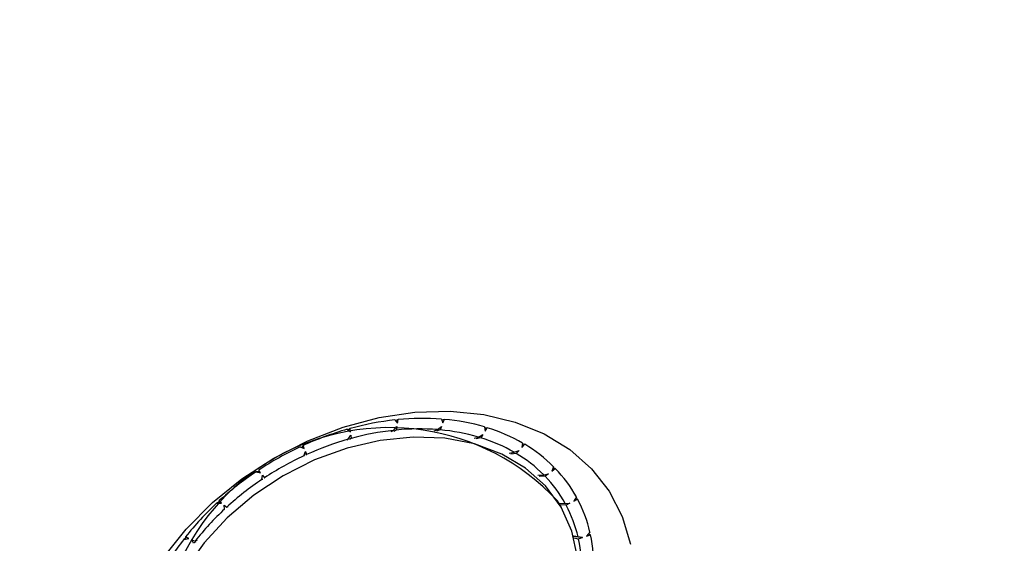
# Model space of a CAD drawing. Units: millimetres. Extents: x 0.025 to 0.427, y 0.004 to 0.287.
# Drawn here: x 0.212 to 0.213, y 0.108 to 0.108 of the extents above; entities that cross this region are included whole.
import ezdxf

# ---------------------------------------------------------------- set-up
doc = ezdxf.new("R2010")
doc.units = ezdxf.units.MM
doc.layers.add('FORMAT', color=7, linetype='Continuous')
doc.styles.add('SLDTEXTSTYLE1', font='TXT', dxfattribs={"width": 0.75})
doc.dimstyles.new('SLDDIMSTYLE0', dxfattribs={"dimtxt": 0.0035, "dimasz": 0.003302, "dimexe": 0, "dimexo": 0.0625, "dimgap": 0.000875, "dimtad": 1, "dimlfac": 50, "dimrnd": 1e-09, "dimzin": 12, "dimdsep": 46, "dimtxsty": 'SLDTEXTSTYLE1', "dimsah": 1, "dimcen": 0.09, "dimadec": 0, "dimazin": 3, "dimtfac": 1, "dimtofl": 0, "dimtmove": 0, "dimatfit": 3, "dimfxl": 0, "dimfrac": 2, "dimtolj": 1, "dimtzin": 12, "dimarcsym": 0})

# ---------------------------------------------------------------- blocks, each defined once
blk = doc.blocks.new('_D_3')
at = {"layer": 'FORMAT', "color": 7}
for p, q in [((0.1440228091940384, 0.04127414752734609), (0.1440228091940384, 0.2598014965232986)), ((0.3219941321749961, 0.1406577610166004), (0.3219941321749961, 0.2598014965232986)), ((0.3219941321749961, 0.2588014965232986), (0.1440228091940384, 0.2588014965232986))]:
    blk.add_line(p, q, dxfattribs=at)
for points in [[(0.1440228091940384, 0.2588014965232986), (0.1473248091940384, 0.2582934965232986), (0.1473248091940384, 0.2593094965232986)], [(0.3219941321749961, 0.2588014965232986), (0.3186921321749961, 0.2593094965232986), (0.3186921321749961, 0.2582934965232986)]]:
    blk.add_solid(points, dxfattribs=at)
at = {"layer": 'FORMAT', "color": 7, "char_height": 0.0035, "attachment_point": 1, "style": 'SLDTEXTSTYLE1'}
for s, insert in [('8,90', (0.2514309776195143, 0.2633132334378775)), ('m', (0.2604823666804288, 0.2633132334378774))]:
    blk.add_mtext(s, dxfattribs=dict(at, insert=insert))

msp = doc.modelspace()

# ---------------------------------------------------------------- linework, layer by layer
at = {"color": 7, "linetype": 'Continuous', "lineweight": 25}
for p, q in [((0.2125751247817439, 0.1077690412255174), (0.2125794423878435, 0.1077739403892388)), ((0.2125770050800698, 0.1077827429386577), (0.2125801942117819, 0.1077784312254683)), ((0.2125809842212484, 0.1077831501536), (0.2125778429534342, 0.1077816101319998)), ((0.2125794423878435, 0.1077739403892388), (0.2125786829773605, 0.1077694042366431)), ((0.2125801942117819, 0.1077784312254683), (0.2125809842212484, 0.1077831501536)), ((0.2126329656026729, 0.1077700035792511), (0.2126381718974267, 0.1077742591028634)), ((0.2126381718974267, 0.1077742591028634), (0.2126363432355535, 0.1077697171476483)), ((0.2126381071051804, 0.107783799666412), (0.2126399822908863, 0.1077787556837438)), ((0.212641884635169, 0.1077834806483001), (0.2126386472325992, 0.1077823468005275)), ((0.2126399822908863, 0.1077787556837438), (0.212641884635169, 0.1077834806483001)), ((0.2126948222191394, 0.1077735363627722), (0.2126953015042255, 0.1077679805568712)), ((0.2125141865955047, 0.1077704123635826), (0.2125185502928643, 0.1077670213624285)), ((0.2125181934403097, 0.1077715280143322), (0.2125153494993486, 0.1077695086784844)), ((0.2125156496794201, 0.1077574038550755), (0.2125188898967608, 0.1077627325419425)), ((0.2125185502928643, 0.1077670213624285), (0.2125181934403097, 0.1077715280143322)), ((0.2125188898967608, 0.1077627325419425), (0.2125192329275501, 0.1077584004436012)), ((0.2125721281199489, 0.1077674214172346), (0.2125751247817439, 0.1077690412255174)), ((0.2125786829773605, 0.1077694042366431), (0.2125752977720836, 0.1077677446235327)), ((0.2126285747367277, 0.107768305472383), (0.2126329656026729, 0.1077700035792511)), ((0.2126363432355535, 0.1077697171476483), (0.2126315833486245, 0.1077680500744079)), ((0.2126809457866439, 0.1077587289927457), (0.2126866442207815, 0.1077602488568001)), ((0.2126866442207815, 0.1077602488568001), (0.2126925116641262, 0.1077636747535014)), ((0.2126925116641262, 0.1077636747535014), (0.2126896936721617, 0.1077593255009046)), ((0.2126982330417511, 0.1077725050542282), (0.2126949772771468, 0.1077717389519675)), ((0.2126953015042255, 0.1077679805568712), (0.2126982330417511, 0.1077725050542282)), ((0.2124523971206975, 0.1077473468464863), (0.2124577446691904, 0.1077450247603896)), ((0.212456256550784, 0.1077491221737517), (0.2124545299963911, 0.1077464206798512)), ((0.2124577446691904, 0.1077450247603896), (0.212456256550784, 0.1077491221737517)), ((0.2125140729243214, 0.1077561154647528), (0.2125156496794201, 0.1077574038550755)), ((0.2125192329275501, 0.1077584004436012), (0.2125172650744538, 0.1077570031725767)), ((0.2126896936721617, 0.1077593255009046), (0.2126836618542936, 0.1077579061755334)), ((0.2127446716993177, 0.1077524015833556), (0.2127437341367258, 0.1077465767695998)), ((0.2127437341367258, 0.1077465767695998), (0.2127475667452371, 0.1077507030575118)), ((0.2127475667452371, 0.1077507030575118), (0.2127443307154641, 0.107750283146189)), ((0.2124571396430664, 0.1077356000768559), (0.212459160858602, 0.1077411253976824)), ((0.212459160858602, 0.1077411253976824), (0.2124572502858721, 0.1077350241437644)), ((0.212459160858602, 0.1077411253976824), (0.212460591338572, 0.107737186687081)), ((0.212460591338572, 0.107737186687081), (0.2124600215630933, 0.1077362951744899)), ((0.2127269524035118, 0.1077391105164362), (0.2127338146228798, 0.1077402033863443)), ((0.2127364026171012, 0.1077386834612394), (0.2127292572084928, 0.1077377562639661)), ((0.2127338146228798, 0.1077402033863443), (0.2127400867793861, 0.1077426499280092)), ((0.2127400867793861, 0.1077426499280092), (0.2127364026171012, 0.1077386834612394)), ((0.2127854768842266, 0.1077213190194392), (0.212783163449941, 0.10771547977014)), ((0.2123993817685582, 0.1077148494577186), (0.2123943371521959, 0.1077145544611463)), ((0.2123943371521959, 0.1077145544611463), (0.2124004348382927, 0.1077134027764123)), ((0.2124004348382927, 0.1077134027764123), (0.2123978804919495, 0.1077169118746074)), ((0.2124021518420335, 0.1077045828205927), (0.2124028657189464, 0.1077100632923455)), ((0.2124028657189464, 0.1077100632923455), (0.2124053211292584, 0.1077066901100372)), ((0.21276458387741, 0.107710307465009), (0.2127724152360473, 0.1077107432511314)), ((0.2127744286653441, 0.1077086931848373), (0.2127663766754528, 0.1077084809875312)), ((0.2127724152360473, 0.1077107432511314), (0.2127788179823787, 0.1077121035121494)), ((0.2127788179823787, 0.1077121035121494), (0.2127744286653441, 0.1077086931848373)), ((0.212783163449941, 0.10771547977014), (0.2127877296260552, 0.1077190275100255)), ((0.2127877296260552, 0.1077190275100255), (0.2127845356704508, 0.1077189433384375)), ((0.2124032453698744, 0.107704648256608), (0.2124021518420335, 0.1077045828205927)), ((0.2124053211292584, 0.1077066901100372), (0.2124060690541338, 0.1077065256681567)), ((0.2123467507711103, 0.1076754103490737), (0.2123425441892261, 0.1076734683921576)), ((0.2123425441892261, 0.1076734683921576), (0.2123491255147844, 0.1076735374429353)), ((0.2123491255147844, 0.1076735374429353), (0.2123456165776967, 0.107676304861534)), ((0.212352464845531, 0.1076709037889872), (0.2123558378729718, 0.1076682435592253)), ((0.2123530895070876, 0.1076657076892221), (0.212352464845531, 0.1076709037889872)), ((0.2127957119556728, 0.1076675526146184), (0.2127906265630645, 0.1076763607729925)), ((0.2127922339044266, 0.1076735767760884), (0.2128007590282624, 0.1076731560004353)), ((0.2128021098961126, 0.1076706653906868), (0.2127935194583322, 0.1076713501314079)), ((0.2128007590282624, 0.1076731560004353), (0.2128070125336805, 0.1076733705308729)), ((0.2128070125336805, 0.1076733705308729), (0.2128021098961126, 0.1076706653906868)), ((0.2128154543914809, 0.1076816471282166), (0.212811866193681, 0.1076760486465881)), ((0.212811866193681, 0.1076760486465881), (0.2128169663735912, 0.10767886278519)), ((0.2128169663735912, 0.10767886278519), (0.2128138300678019, 0.1076791127790021)), ((0.2123558378729718, 0.1076682435592253), (0.2123577655311099, 0.1076689957238542)), ((0.2128332940601657, 0.107635119761701), (0.2128285879203133, 0.107630006728255)), ((0.2128285879203133, 0.107630006728255), (0.2128339992016837, 0.1076319642742127)), ((0.2128339992016837, 0.1076319642742127), (0.2128309334879374, 0.1076325550940257)), ((0.2123031187687708, 0.1076284705116513), (0.2122992818328002, 0.1076258842978877)), ((0.2122992818328002, 0.1076258842978877), (0.2123060591623123, 0.1076271710663268)), ((0.2123060591623123, 0.1076271710663268), (0.2123017489918685, 0.1076290758558565)), ((0.2123101609983742, 0.1076253583458125), (0.2123143042254592, 0.1076235273334028)), ((0.2123120968976928, 0.1076206737125287), (0.2123101609983742, 0.1076253583458125)), ((0.2123152551643872, 0.1076228029958017), (0.2123120968976928, 0.1076206737125287)), ((0.2123143042254592, 0.1076235273334028), (0.2123172220897634, 0.1076253455802369)), ((0.2128111086040021, 0.1076301246755919), (0.2128176072397966, 0.1076290843774754)), ((0.212823438196107, 0.1076281438013227), (0.2128115294850328, 0.1076300511038813)), ((0.2128182365067931, 0.1076262620758696), (0.2128122543224751, 0.1076274149535719)), ((0.2128176072397966, 0.1076290843774754), (0.212823438196107, 0.1076281438013227)), ((0.212823438196107, 0.1076281438013227), (0.2128182365067931, 0.1076262620758696))]:
    msp.add_line(p, q, dxfattribs=at)
at = {"color": 7, "linetype": 'Continuous', "lineweight": 25, "flags": 128}
for points in [[(0.2124176921017391, 0.107732702207901), (0.212462383782667, 0.1077554985785494), (0.2125088091952301, 0.1077733416687248), (0.212556064721581, 0.1077858841829731), (0.2126032305866515, 0.1077928819955214), (0.2126493887605284, 0.1077941989019083), (0.2126936408268615, 0.1077898092700489), (0.2127351254695154, 0.1077797985391344), (0.2127730352371091, 0.1077643615566548), (0.2128066322591379, 0.1077437987859149), (0.2128352626077843, 0.1077185104578573), (0.2128583690258783, 0.1076889887810225), (0.2128755017732748, 0.1076558083612699), (0.2128863273805341, 0.1076196150177276)], [(0.2128169733356691, 0.1076025213467007), (0.2128094573010554, 0.1076368139549267), (0.2127953163715178, 0.1076682339737775), (0.2127748987436726, 0.1076960077381119), (0.2127487071672794, 0.1077194513656763), (0.2127173865658741, 0.107737987596555), (0.2126817081566102, 0.1077511600072255), (0.2126425504603338, 0.1077586442492204), (0.212600877669484, 0.1077602560356631), (0.2125577159064758, 0.1077559556790221), (0.2125141279571599, 0.10774584906835), (0.2124711871015088, 0.1077301850619435), (0.2124299506859009, 0.107709349359626), (0.2123914340877445, 0.1076838550055385), (0.2123565857135155, 0.1076543297552894), (0.2123262636458423, 0.1076215006185287), (0.2123012145146644, 0.1075861759575569)], [(0.2122728056344094, 0.1076021110603974), (0.2123024488503824, 0.1076394589914658), (0.2123369387495241, 0.1076741122206307), (0.2123756040251795, 0.1077053962622038), (0.2124176921017391, 0.107732702207901)]]:
    msp.add_lwpolyline(points, dxfattribs=at)
at = {"color": 7, "linetype": 'Continuous', "lineweight": 25}
for centre, radius, start, end in [((0.2125692944501847, 0.1074701192378469), 0.0003025284697529505, 42.97866944222324, 197.0213305577755), ((0.2126181761400559, 0.1074070266898834), 0.0003779652838203607, 96.25353194155052, 105.3389553977987), ((0.2126132656940658, 0.1074563083220532), 0.00032843214875542, 85.66221328927703, 95.6406879879238), ((0.2126177426448711, 0.1075090861795783), 0.0002754544611377165, 73.75012479669768, 84.97190503131205), ((0.2126276259224873, 0.1073722887918953), 0.0004139696356489937, 105.9041057020748, 114.4542201053988), ((0.2126138796648174, 0.1074133676381492), 0.0003577787608473125, 96.21852632260712, 105.3396120016172), ((0.212609243309742, 0.1074600423484247), 0.0003108676757034879, 85.62350807613869, 95.6416631054366), ((0.2126134989413941, 0.1075100071993876), 0.0002607127135396554, 73.70643390819276, 84.97315530503252), ((0.2126311981573353, 0.1075539677031859), 0.0002285875095652274, 60.23710940028406, 72.9469519012403), ((0.2126334917895132, 0.1073589171795628), 0.0004285707470415749, 114.995994355224, 123.3505885239711), ((0.2126228255723012, 0.10738044679401), 0.0003918970501317995, 105.8714354680333, 114.4545674863081), ((0.2126262501288547, 0.1075524788044305), 0.0002163576645963701, 60.18767982628604, 72.9482963401528), ((0.2126480657929012, 0.1075831837027417), 0.000194841406632097, 45.15059155364438, 59.29108995860355), ((0.2126283929430289, 0.107367748953648), 0.0004057611878843978, 114.964359269493, 123.3506413361271), ((0.212642219282611, 0.1075801101881299), 0.0001844342252412373, 45.09601887919639, 59.29214269215635), ((0.2126276753767211, 0.107367185191633), 0.0004184640204686576, 123.8904268603619, 132.3791465196975), ((0.2126532813052457, 0.1075914091689135), 0.000168618573265319, 28.99958237633589, 44.07170796403877), ((0.2126597663571071, 0.1075951462340286), 0.00017810437597799, 29.0567249503796, 44.07140934778752), ((0.2126229112874188, 0.1073755445160918), 0.0003962334394718339, 123.8585785452069, 132.3789064064511), ((0.2126054525212158, 0.1073909238241078), 0.0003859432911245812, 132.938249478688, 141.8978917221003), ((0.2126516556232121, 0.1075909122658777), 0.0001702851994473878, 12.95382686460261, 27.92726433674082), ((0.2126580782281435, 0.1075946368156107), 0.0001798317455716914, 13.00968078473868, 27.92788349196789), ((0.2126018998786931, 0.1073980020153492), 0.0003654763040775522, 132.9049275872373, 141.8973450133545), ((0.2126384417350358, 0.1075905713765426), 0.000199890206711784, 358.0502141424827, 11.95118010794782), ((0.212567581297493, 0.1074200096711837), 0.0003381848084627298, 142.4998378215713, 152.2853027519996), ((0.2126330334832687, 0.107587065012702), 0.000189305493009445, 357.9988423288352, 11.94995148729898)]:
    msp.add_arc(centre, radius, start, end, dxfattribs=at)

# ---------------------------------------------------------------- dimensions: what is measured, and where the dimension line sits
at = {"layer": 'FORMAT', "color": 7}
dim = msp.add_linear_dim(base=(0.1440228091940384, 0.2588014965232986), p1=(0.3219941321749961, 0.1396577610166004), p2=(0.1440228091940384, 0.04027414752734609), text='<>m', dimstyle='SLDDIMSTYLE0', dxfattribs=at)
dim.commit()
dim.dimension.update_dxf_attribs({"geometry": '_D_3', "text_midpoint": (0.2581441723921155, 0.2588014965232986), "dimtype": 160})

doc.saveas('drawing.dxf')
